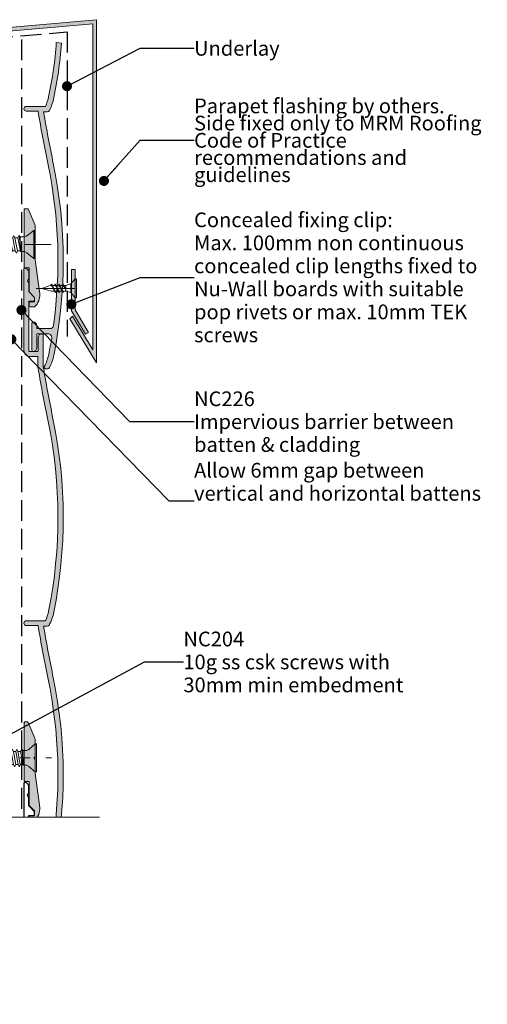
# Model space of a CAD drawing. Units: millimetres. Extents: x -187 to 184, y -138 to 138.
# Drawn here: x 57 to 184, y -138 to 129 of the extents above; entities that cross this region are included whole.
import ezdxf

# ---------------------------------------------------------------- set-up
doc = ezdxf.new("R2010")
doc.units = ezdxf.units.MM
doc.header["$MEASUREMENT"] = 0
for name, pattern in [('Double Dashed', [21.872221, 10.583333, -4.233333, 2.822222, -4.233333]), ('Hidden Line', [7.824444, 5.644444, -2.18]), ('Wipeout_Contour', [1000, 0, -1000])]:
    doc.linetypes.add(name, pattern=pattern)
for name, color, linetype, lineweight in [('0_Pen_No__1', 7, 'Continuous', 18), ('0_Pen_No__181', 7, 'Continuous', 5), ('0_Pen_No__182', 7, 'Continuous', 13), ('0_Pen_No__184', 7, 'Continuous', 25), ('0_Pen_No__201', 1, 'Continuous', 25), ('0_Pen_No__86', 7, 'Continuous', 25), ('New_0_Pen_No__184', 7, 'Continuous', 25)]:
    doc.layers.add(name, color=color, linetype=linetype, lineweight=lineweight)
for name, color, linetype, lineweight, true_color in [('0_Pen_No__193', 7, 'Continuous', 13, 0xb9b9b9), ('0_Pen_No__195', 7, 'Continuous', 13, 0x8b8b8b), ('New_0_Pen_No__195', 7, 'Continuous', 13, 0x8b8b8b)]:
    doc.layers.add(name, color=color, linetype=linetype, lineweight=lineweight, true_color=true_color)
doc.styles.add('GENERATED_STYLE_1', font='txt')
doc.styles.add('GENERATED_STYLE_2', font='txt')
doc.dimstyles.new('GENERATED_STYLE__3', dxfattribs={"dimtxt": 0.18, "dimasz": 5.472, "dimexe": 0.18, "dimexo": 0.0625, "dimgap": 0, "dimtad": 0, "dimtih": 1, "dimtoh": 1, "dimdec": 4, "dimzin": 0, "dimdsep": 46, "dimcen": 0.09, "dimadec": 0, "dimazin": 0, "dimtfac": 1, "dimtdec": 4, "dimtmove": 0, "dimatfit": 3, "dimldrblk": 'ARROWHEAD_11', "dimfxl": 0, "dimtolj": 1, "dimtzin": 0, "dimarcsym": 0})

# ---------------------------------------------------------------- blocks, each defined once
blk = doc.blocks.new('CSK[2]_1', base_point=(-7.01, 64.6))
at = {"layer": '0_Pen_No__181', "color": 7, "linetype": 'Double Dashed', "lineweight": 5}
blk.add_line((-7.01, 68.41), (65.79, 68.41), dxfattribs=at)
at = {"layer": '0_Pen_No__195', "color": 252, "linetype": 'Continuous', "lineweight": 13, "true_color": 0x8b8b8b}
for p, q in [((-0.19, 69.43), (0.06, 70.11)), ((0.06, 70.11), (0.4, 69.77)), ((1.16, 70.02), (0.4, 69.77)), ((0.4, 69.77), (0.99, 66.89)), ((1.08, 70.02), (1.42, 70.78)), ((1.75, 66.64), (1.08, 70.02)), ((1.42, 70.78), (1.67, 70.19)), ((1.67, 70.19), (2.43, 66.64)), ((1.67, 70.19), (2.43, 70.19)), ((2.43, 70.19), (2.77, 70.78)), ((3.11, 66.64), (2.43, 70.19)), ((2.77, 70.78), (3.02, 70.19)), ((3.02, 70.19), (3.79, 66.64)), ((3.87, 70.19), (3.02, 70.19)), ((4.12, 70.78), (3.87, 70.19)), ((4.55, 66.64), (3.87, 70.19)), ((4.12, 70.78), (4.46, 70.19)), ((4.46, 70.19), (5.14, 66.64)), ((4.46, 70.19), (5.23, 70.19)), ((5.23, 70.19), (5.56, 70.78)), ((5.9, 66.64), (5.23, 70.19)), ((5.56, 70.78), (5.82, 70.19)), ((5.82, 70.19), (6.58, 66.64)), ((5.82, 70.19), (6.58, 70.19)), ((6.58, 70.19), (6.92, 70.78)), ((7.34, 66.64), (6.58, 70.19)), ((6.92, 70.78), (7.26, 70.19)), ((7.17, 70.19), (7.93, 66.64)), ((7.17, 70.19), (8.02, 70.19)), ((8.02, 70.19), (8.27, 70.78)), ((8.7, 66.64), (8.02, 70.19)), ((8.27, 70.78), (8.61, 70.19)), ((8.61, 70.19), (9.29, 66.64)), ((9.37, 70.19), (8.61, 70.19)), ((9.71, 70.78), (9.37, 70.19)), ((10.05, 66.64), (9.37, 70.19)), ((9.97, 70.19), (9.71, 70.78)), ((9.97, 70.19), (10.73, 66.64)), ((10.73, 70.19), (9.97, 70.19)), ((10.73, 70.19), (11.07, 70.78)), ((11.49, 66.64), (10.73, 70.19)), ((11.07, 70.78), (11.41, 70.19)), ((11.41, 70.19), (12.08, 66.64)), ((12.17, 70.19), (11.41, 70.19)), ((12.51, 70.78), (12.17, 70.19)), ((12.85, 66.64), (12.17, 70.19)), ((12.76, 70.19), (12.51, 70.78)), ((12.76, 70.19), (13.52, 66.64)), ((13.52, 70.19), (12.76, 70.19)), ((13.52, 70.19), (13.86, 70.78)), ((14.28, 66.64), (13.52, 70.19)), ((13.86, 70.78), (14.2, 70.19)), ((14.2, 70.19), (14.88, 66.64)), ((14.2, 70.19), (14.96, 70.19)), ((14.96, 70.19), (15.22, 70.78)), ((15.64, 66.64), (14.96, 70.19)), ((15.22, 70.78), (15.55, 70.19)), ((15.55, 70.19), (16.23, 66.64)), ((15.55, 70.19), (16.32, 70.19)), ((16.32, 70.19), (16.66, 70.78)), ((16.99, 66.64), (16.32, 70.19)), ((16.99, 70.19), (16.66, 70.78)), ((16.99, 70.19), (17.67, 66.64)), ((17.76, 70.19), (16.99, 70.19)), ((17.76, 70.19), (18.01, 70.78)), ((18.43, 66.64), (17.76, 70.19)), ((18.01, 70.78), (18.35, 70.19)), ((18.35, 70.19), (19.03, 66.64)), ((18.35, 70.19), (19.11, 70.19)), ((19.11, 70.19), (19.45, 70.78)), ((19.79, 66.64), (19.11, 70.19)), ((19.7, 70.19), (19.45, 70.78)), ((19.7, 70.19), (20.47, 66.64)), ((20.55, 70.19), (19.7, 70.19)), ((20.55, 70.19), (20.8, 70.78)), ((21.23, 66.64), (20.55, 70.19)), ((20.8, 70.78), (21.14, 70.19)), ((21.14, 70.19), (21.82, 66.64)), ((21.14, 70.19), (21.9, 70.19)), ((21.9, 70.19), (22.24, 70.78)), ((22.58, 66.64), (21.9, 70.19)), ((22.24, 70.78), (22.5, 70.19)), ((23.26, 70.19), (22.5, 70.19)), ((22.5, 70.19), (23.26, 66.64)), ((23.6, 70.78), (23.26, 70.19)), ((24.02, 66.64), (23.26, 70.19)), ((23.94, 70.19), (23.6, 70.78)), ((23.94, 70.19), (24.61, 66.64)), ((23.94, 70.19), (24.7, 70.19)), ((24.7, 70.19), (25.04, 70.78)), ((25.38, 66.64), (24.7, 70.19)), ((25.04, 70.78), (25.29, 70.19)), ((25.29, 70.19), (25.97, 66.64)), ((25.29, 70.19), (26.05, 70.19)), ((26.39, 70.78), (26.05, 70.19)), ((26.82, 66.64), (26.05, 70.19)), ((26.73, 70.19), (26.39, 70.78)), ((26.73, 70.19), (27.41, 66.64)), ((26.73, 70.19), (27.49, 70.19)), ((27.49, 70.19), (27.75, 70.78)), ((28.17, 66.64), (27.49, 70.19)), ((27.75, 70.78), (28.09, 70.19)), ((28.09, 70.19), (28.76, 66.64)), ((28.09, 70.19), (28.85, 70.19)), ((28.85, 70.19), (29.19, 70.78)), ((29.52, 66.64), (28.85, 70.19)), ((29.19, 70.78), (29.52, 70.19)), ((29.52, 70.19), (30.2, 66.64)), ((29.52, 70.19), (30.29, 70.19)), ((30.29, 70.19), (30.54, 70.78)), ((30.96, 66.64), (30.29, 70.19)), ((30.54, 70.78), (30.88, 70.19)), ((30.88, 70.19), (31.56, 66.64)), ((30.88, 70.19), (31.64, 70.19)), ((31.98, 70.78), (31.64, 70.19)), ((32.32, 66.64), (31.64, 70.19)), ((32.23, 70.19), (31.98, 70.78)), ((32.23, 70.19), (33, 66.64)), ((32.23, 70.19), (33.08, 70.19)), ((33.33, 70.78), (33.08, 70.19)), ((33.76, 66.64), (33.08, 70.19)), ((33.67, 70.19), (33.33, 70.78)), ((33.67, 70.19), (34.35, 66.64)), ((33.67, 70.19), (34.44, 70.19)), ((34.77, 70.78), (34.44, 70.19)), ((35.11, 66.64), (34.44, 70.19)), ((35.03, 70.19), (34.77, 70.78)), ((35.03, 70.19), (35.79, 66.64)), ((35.79, 70.19), (35.03, 70.19)), ((36.13, 70.78), (35.79, 70.19)), ((36.55, 66.64), (35.79, 70.19)), ((36.13, 70.78), (36.47, 70.19)), ((36.47, 70.19), (37.14, 66.64)), ((36.47, 70.19), (37.23, 70.19)), ((37.23, 70.19), (37.57, 70.78)), ((37.91, 66.64), (37.23, 70.19)), ((37.57, 70.78), (37.82, 70.19)), ((37.82, 70.19), (38.5, 66.64)), ((37.82, 70.19), (38.58, 70.19)), ((38.58, 70.19), (38.92, 70.78)), ((39.35, 66.64), (38.58, 70.19)), ((38.92, 70.78), (39.26, 70.19)), ((39.26, 70.19), (39.94, 66.64)), ((39.26, 70.19), (40.02, 70.19)), ((40.02, 70.19), (40.28, 70.78)), ((40.7, 66.64), (40.02, 70.19)), ((40.28, 70.78), (40.62, 70.19)), ((40.62, 70.19), (41.29, 66.64)), ((41.38, 70.19), (40.62, 70.19)), ((41.72, 70.78), (41.38, 70.19)), ((42.06, 66.64), (41.38, 70.19)), ((42.06, 70.19), (41.72, 70.78)), ((42.82, 70.19), (42.06, 70.19)), ((42.06, 70.19), (42.73, 66.64)), ((43.07, 70.78), (42.82, 70.19)), ((43.49, 66.64), (42.82, 70.19)), ((43.41, 70.19), (43.07, 70.78)), ((43.41, 70.19), (44.09, 66.64)), ((43.41, 70.19), (44.17, 70.19)), ((44.17, 70.19), (44.51, 70.78)), ((44.85, 66.64), (44.17, 70.19)), ((44.51, 70.78), (44.76, 70.19)), ((44.76, 70.19), (45.53, 66.64)), ((44.76, 70.19), (45.61, 70.19)), ((45.87, 70.78), (45.61, 70.19)), ((46.29, 66.64), (45.61, 70.19)), ((46.2, 70.19), (45.87, 70.78)), ((46.2, 70.19), (46.88, 66.64)), ((46.2, 70.19), (46.97, 70.19)), ((46.97, 70.19), (47.31, 70.78)), ((47.64, 66.64), (46.97, 70.19)), ((47.31, 70.78), (47.56, 70.19)), ((47.56, 70.19), (48.32, 66.64)), ((47.56, 70.19), (48.32, 70.19)), ((48.32, 70.19), (48.66, 70.78)), ((49.08, 66.64), (48.32, 70.19)), ((48.66, 70.78), (49, 70.19)), ((49, 70.19), (49.68, 66.64)), ((49, 70.19), (49.76, 70.19)), ((50.1, 70.78), (49.76, 70.19)), ((50.44, 66.64), (49.76, 70.19)), ((50.35, 70.19), (50.1, 70.78)), ((50.35, 70.19), (51.03, 66.64)), ((51.12, 70.19), (50.35, 70.19)), ((51.45, 70.78), (51.12, 70.19)), ((51.88, 66.64), (51.12, 70.19)), ((51.45, 70.78), (51.79, 70.19)), ((51.79, 70.19), (52.47, 66.64)), ((51.79, 70.19), (52.55, 70.19)), ((52.81, 70.78), (52.55, 70.19)), ((53.23, 66.64), (52.55, 70.19)), ((53.15, 70.19), (52.81, 70.78)), ((53.15, 70.19), (53.82, 66.64)), ((53.15, 70.19), (53.91, 70.19)), ((53.91, 70.19), (54.25, 70.78)), ((54.59, 66.64), (53.91, 70.19)), ((54.25, 70.78), (54.59, 70.19)), ((54.59, 70.19), (55.26, 66.64)), ((55.35, 70.19), (54.59, 70.19)), ((55.6, 70.78), (55.35, 70.19)), ((56.03, 66.64), (55.35, 70.19)), ((55.94, 70.19), (55.6, 70.78)), ((55.94, 70.19), (56.62, 66.64)), ((56.7, 70.19), (55.94, 70.19)), ((57.04, 70.78), (56.7, 70.19)), ((57.47, 66.47), (56.7, 70.19)), ((57.04, 70.78), (57.38, 68.24)), ((57.38, 70.45), (57.04, 70.78)), ((57.38, 70.45), (57.47, 66.47)), ((58.48, 70.45), (57.38, 70.45)), ((58.48, 70.45), (59.16, 70.7)), ((61.02, 72.22), (59.16, 70.7)), ((61.36, 72.22), (61.02, 72.22)), ((61.02, 72.22), (61.02, 64.69)), ((61.36, 64.6), (61.36, 72.22)), ((-0.11, 69.26), (-1.03, 68.42)), ((-1.03, 68.42), (0.23, 67.4)), ((0.31, 67.14), (-0.19, 69.43)), ((0.65, 66.47), (0.31, 67.14)), ((0.99, 66.89), (0.65, 66.47)), ((0.99, 66.89), (1.84, 66.64)), ((1.75, 66.64), (2.09, 66.04)), ((2.09, 66.04), (2.43, 66.64)), ((2.43, 66.64), (3.11, 66.64)), ((3.45, 66.04), (3.11, 66.64)), ((3.79, 66.64), (3.45, 66.04)), ((3.79, 66.64), (4.55, 66.64)), ((4.8, 66.04), (4.55, 66.64)), ((5.14, 66.64), (4.8, 66.04)), ((5.14, 66.64), (5.9, 66.64)), ((5.9, 66.64), (6.24, 66.04)), ((6.24, 66.04), (6.58, 66.64)), ((6.58, 66.64), (7.34, 66.64)), ((7.6, 66.04), (7.34, 66.64)), ((7.93, 66.64), (7.6, 66.04)), ((7.93, 66.64), (8.7, 66.64)), ((8.95, 66.04), (8.7, 66.64)), ((9.29, 66.64), (8.95, 66.04)), ((9.29, 66.64), (10.05, 66.64)), ((10.05, 66.64), (10.39, 66.04)), ((10.39, 66.04), (10.73, 66.64)), ((10.73, 66.64), (11.49, 66.64)), ((11.49, 66.64), (11.74, 66.04)), ((11.74, 66.04), (12.08, 66.64)), ((12.08, 66.64), (12.85, 66.64)), ((13.18, 66.04), (12.85, 66.64)), ((13.52, 66.64), (13.18, 66.04)), ((13.52, 66.64), (14.28, 66.64)), ((14.54, 66.04), (14.28, 66.64)), ((14.88, 66.64), (14.54, 66.04)), ((14.88, 66.64), (15.64, 66.64)), ((15.64, 66.64), (15.98, 66.04)), ((15.98, 66.04), (16.23, 66.64)), ((16.99, 66.64), (16.23, 66.64)), ((17.33, 66.04), (16.99, 66.64)), ((17.67, 66.64), (17.33, 66.04)), ((17.67, 66.64), (18.43, 66.64)), ((18.77, 66.04), (18.43, 66.64)), ((19.03, 66.64), (18.77, 66.04)), ((19.03, 66.64), (19.79, 66.64)), ((20.13, 66.04), (19.79, 66.64)), ((20.47, 66.64), (20.13, 66.04)), ((20.47, 66.64), (21.23, 66.64)), ((21.23, 66.64), (21.48, 66.04)), ((21.48, 66.04), (21.82, 66.64)), ((22.58, 66.64), (21.82, 66.64)), ((22.92, 66.04), (22.58, 66.64)), ((23.26, 66.64), (22.92, 66.04)), ((23.26, 66.64), (24.02, 66.64)), ((24.02, 66.64), (24.28, 66.04)), ((24.28, 66.04), (24.61, 66.64)), ((24.61, 66.64), (25.38, 66.64)), ((25.38, 66.64), (25.71, 66.04)), ((25.71, 66.04), (25.97, 66.64)), ((25.97, 66.64), (26.82, 66.64)), ((27.07, 66.04), (26.82, 66.64)), ((27.41, 66.64), (27.07, 66.04)), ((28.17, 66.64), (27.41, 66.64)), ((28.51, 66.04), (28.17, 66.64)), ((28.76, 66.64), (28.51, 66.04)), ((28.76, 66.64), (29.52, 66.64)), ((29.52, 66.64), (29.86, 66.04)), ((30.2, 66.64), (29.86, 66.04)), ((30.96, 66.64), (30.2, 66.64)), ((31.3, 66.04), (30.96, 66.64)), ((31.56, 66.64), (31.3, 66.04)), ((32.32, 66.64), (31.56, 66.64)), ((32.32, 66.64), (32.66, 66.04)), ((32.66, 66.04), (33, 66.64)), ((33, 66.64), (33.76, 66.64)), ((34.01, 66.04), (33.76, 66.64)), ((34.35, 66.64), (34.01, 66.04)), ((35.11, 66.64), (34.35, 66.64)), ((35.45, 66.04), (35.11, 66.64)), ((35.79, 66.64), (35.45, 66.04)), ((35.79, 66.64), (36.55, 66.64)), ((36.81, 66.04), (36.55, 66.64)), ((37.14, 66.64), (36.81, 66.04)), ((37.91, 66.64), (37.14, 66.64)), ((38.25, 66.04), (37.91, 66.64)), ((38.25, 66.04), (38.5, 66.64)), ((38.5, 66.64), (39.35, 66.64)), ((39.6, 66.04), (39.35, 66.64)), ((39.94, 66.64), (39.6, 66.04)), ((39.94, 66.64), (40.7, 66.64)), ((40.7, 66.64), (41.04, 66.04)), ((41.29, 66.64), (41.04, 66.04)), ((42.06, 66.64), (41.29, 66.64)), ((42.39, 66.04), (42.06, 66.64)), ((42.39, 66.04), (42.73, 66.64)), ((42.73, 66.64), (43.49, 66.64)), ((43.83, 66.04), (43.49, 66.64)), ((43.83, 66.04), (44.09, 66.64)), ((44.09, 66.64), (44.85, 66.64)), ((45.19, 66.04), (44.85, 66.64)), ((45.53, 66.64), (45.19, 66.04)), ((46.29, 66.64), (45.53, 66.64)), ((46.54, 66.04), (46.29, 66.64)), ((46.88, 66.64), (46.54, 66.04)), ((46.88, 66.64), (47.64, 66.64)), ((47.64, 66.64), (47.98, 66.04)), ((47.98, 66.04), (48.32, 66.64)), ((48.32, 66.64), (49.08, 66.64)), ((49.08, 66.64), (49.34, 66.04)), ((49.34, 66.04), (49.68, 66.64)), ((49.68, 66.64), (50.44, 66.64)), ((50.78, 66.04), (50.44, 66.64)), ((51.03, 66.64), (50.78, 66.04)), ((51.03, 66.64), (51.88, 66.64)), ((52.13, 66.04), (51.88, 66.64)), ((52.47, 66.64), (52.13, 66.04)), ((52.47, 66.64), (53.23, 66.64)), ((53.57, 66.04), (53.23, 66.64)), ((53.82, 66.64), (53.57, 66.04)), ((53.82, 66.64), (54.59, 66.64)), ((54.59, 66.64), (54.93, 66.04)), ((54.93, 66.04), (55.26, 66.64)), ((55.26, 66.64), (56.03, 66.64)), ((56.36, 66.04), (56.03, 66.64)), ((56.62, 66.64), (56.36, 66.04)), ((56.62, 66.64), (57.38, 66.64)), ((57.47, 66.47), (58.48, 66.47)), ((58.48, 66.47), (59.16, 66.13)), ((59.16, 66.13), (61.02, 64.6)), ((61.02, 64.6), (61.36, 64.6))]:
    blk.add_line(p, q, dxfattribs=at)
blk = doc.blocks.new('CSK[3]_1', base_point=(-1.29, -75))
at = {"layer": '0_Pen_No__181', "color": 7, "linetype": 'Double Dashed', "lineweight": 5}
blk.add_line((-1.29, -71.19), (65.83, -71.19), dxfattribs=at)
at = {"layer": '0_Pen_No__195', "color": 252, "linetype": 'Continuous', "lineweight": 13, "true_color": 0x8b8b8b}
for p, q in [((5, -70.17), (5.23, -69.49)), ((5.23, -69.49), (5.54, -69.83)), ((6.24, -69.58), (5.54, -69.83)), ((6.17, -69.58), (6.48, -68.82)), ((6.79, -72.96), (6.17, -69.58)), ((6.48, -68.82), (6.71, -69.41)), ((6.71, -69.41), (7.42, -72.96)), ((6.71, -69.41), (7.42, -69.41)), ((7.42, -69.41), (7.73, -68.82)), ((8.04, -72.96), (7.42, -69.41)), ((7.73, -68.82), (7.96, -69.41)), ((7.96, -69.41), (8.66, -72.96)), ((8.74, -69.41), (7.96, -69.41)), ((8.98, -68.82), (8.74, -69.41)), ((9.37, -72.96), (8.74, -69.41)), ((8.98, -68.82), (9.29, -69.41)), ((9.29, -69.41), (9.91, -72.96)), ((9.29, -69.41), (9.99, -69.41)), ((9.99, -69.41), (10.3, -68.82)), ((10.62, -72.96), (9.99, -69.41)), ((10.3, -68.82), (10.54, -69.41)), ((10.54, -69.41), (11.24, -72.96)), ((10.54, -69.41), (11.24, -69.41)), ((11.24, -69.41), (11.55, -68.82)), ((11.94, -72.96), (11.24, -69.41)), ((11.55, -68.82), (11.87, -69.41)), ((11.79, -69.41), (12.49, -72.96)), ((11.79, -69.41), (12.57, -69.41)), ((12.57, -69.41), (12.8, -68.82)), ((13.19, -72.96), (12.57, -69.41)), ((12.8, -68.82), (13.11, -69.41)), ((13.11, -69.41), (13.74, -72.96)), ((13.82, -69.41), (13.11, -69.41)), ((14.13, -68.82), (13.82, -69.41)), ((14.44, -72.96), (13.82, -69.41)), ((14.36, -69.41), (14.13, -68.82)), ((14.36, -69.41), (15.07, -72.96)), ((15.07, -69.41), (14.36, -69.41)), ((15.07, -69.41), (15.38, -68.82)), ((15.77, -72.96), (15.07, -69.41)), ((15.38, -68.82), (15.69, -69.41)), ((15.69, -69.41), (16.31, -72.96)), ((16.39, -69.41), (15.69, -69.41)), ((16.71, -68.82), (16.39, -69.41)), ((17.02, -72.96), (16.39, -69.41)), ((16.94, -69.41), (16.71, -68.82)), ((16.94, -69.41), (17.64, -72.96)), ((17.64, -69.41), (16.94, -69.41)), ((17.64, -69.41), (17.95, -68.82)), ((18.34, -72.96), (17.64, -69.41)), ((17.95, -68.82), (18.27, -69.41)), ((18.27, -69.41), (18.89, -72.96)), ((18.27, -69.41), (18.97, -69.41)), ((18.97, -69.41), (19.2, -68.82)), ((19.59, -72.96), (18.97, -69.41)), ((19.2, -68.82), (19.52, -69.41)), ((19.52, -69.41), (20.14, -72.96)), ((19.52, -69.41), (20.22, -69.41)), ((20.22, -69.41), (20.53, -68.82)), ((20.84, -72.96), (20.22, -69.41)), ((20.84, -69.41), (20.53, -68.82)), ((20.84, -69.41), (21.47, -72.96)), ((21.55, -69.41), (20.84, -69.41)), ((21.55, -69.41), (21.78, -68.82)), ((22.17, -72.96), (21.55, -69.41)), ((21.78, -68.82), (22.09, -69.41)), ((22.09, -69.41), (22.72, -72.96)), ((22.09, -69.41), (22.79, -69.41)), ((22.79, -69.41), (23.11, -68.82)), ((23.42, -72.96), (22.79, -69.41)), ((23.34, -69.41), (23.11, -68.82)), ((23.34, -69.41), (24.04, -72.96)), ((24.12, -69.41), (23.34, -69.41)), ((24.12, -69.41), (24.36, -68.82)), ((24.75, -72.96), (24.12, -69.41)), ((24.36, -68.82), (24.67, -69.41)), ((24.67, -69.41), (25.29, -72.96)), ((24.67, -69.41), (25.37, -69.41)), ((25.37, -69.41), (25.68, -68.82)), ((25.99, -72.96), (25.37, -69.41)), ((25.68, -68.82), (25.92, -69.41)), ((26.62, -69.41), (25.92, -69.41)), ((25.92, -69.41), (26.62, -72.96)), ((26.93, -68.82), (26.62, -69.41)), ((27.32, -72.96), (26.62, -69.41)), ((27.24, -69.41), (26.93, -68.82)), ((27.24, -69.41), (27.87, -72.96)), ((27.24, -69.41), (27.95, -69.41)), ((27.95, -69.41), (28.26, -68.82)), ((28.57, -72.96), (27.95, -69.41)), ((28.26, -68.82), (28.49, -69.41)), ((28.49, -69.41), (29.12, -72.96)), ((28.49, -69.41), (29.2, -69.41)), ((29.51, -68.82), (29.2, -69.41)), ((29.9, -72.96), (29.2, -69.41)), ((29.82, -69.41), (29.51, -68.82)), ((29.82, -69.41), (30.44, -72.96)), ((29.82, -69.41), (30.52, -69.41)), ((30.52, -69.41), (30.76, -68.82)), ((31.15, -72.96), (30.52, -69.41)), ((30.76, -68.82), (31.07, -69.41)), ((31.07, -69.41), (31.69, -72.96)), ((31.07, -69.41), (31.77, -69.41)), ((31.77, -69.41), (32.08, -68.82)), ((32.4, -72.96), (31.77, -69.41)), ((32.08, -68.82), (32.4, -69.41)), ((32.4, -69.41), (33.02, -72.96)), ((32.4, -69.41), (33.1, -69.41)), ((33.1, -69.41), (33.33, -68.82)), ((33.72, -72.96), (33.1, -69.41)), ((33.33, -68.82), (33.64, -69.41)), ((33.64, -69.41), (34.27, -72.96)), ((33.64, -69.41), (34.35, -69.41)), ((34.66, -68.82), (34.35, -69.41)), ((34.97, -72.96), (34.35, -69.41)), ((34.89, -69.41), (34.66, -68.82)), ((34.89, -69.41), (35.6, -72.96)), ((34.89, -69.41), (35.67, -69.41)), ((35.91, -68.82), (35.67, -69.41)), ((36.3, -72.96), (35.67, -69.41)), ((36.22, -69.41), (35.91, -68.82)), ((36.22, -69.41), (36.85, -72.96)), ((36.22, -69.41), (36.92, -69.41)), ((37.24, -68.82), (36.92, -69.41)), ((37.55, -72.96), (36.92, -69.41)), ((37.47, -69.41), (37.24, -68.82)), ((37.47, -69.41), (38.17, -72.96)), ((38.17, -69.41), (37.47, -69.41)), ((38.48, -68.82), (38.17, -69.41)), ((38.88, -72.96), (38.17, -69.41)), ((38.48, -68.82), (38.8, -69.41)), ((38.8, -69.41), (39.42, -72.96)), ((38.8, -69.41), (39.5, -69.41)), ((39.5, -69.41), (39.81, -68.82)), ((40.12, -72.96), (39.5, -69.41)), ((39.81, -68.82), (40.05, -69.41)), ((40.05, -69.41), (40.67, -72.96)), ((40.05, -69.41), (40.75, -69.41)), ((40.75, -69.41), (41.06, -68.82)), ((41.45, -72.96), (40.75, -69.41)), ((41.06, -68.82), (41.37, -69.41)), ((41.37, -69.41), (42, -72.96)), ((41.37, -69.41), (42.08, -69.41)), ((42.08, -69.41), (42.31, -68.82)), ((42.7, -72.96), (42.08, -69.41)), ((42.31, -68.82), (42.62, -69.41)), ((42.62, -69.41), (43.25, -72.96)), ((43.32, -69.41), (42.62, -69.41)), ((43.64, -68.82), (43.32, -69.41)), ((43.95, -72.96), (43.32, -69.41)), ((43.95, -69.41), (43.64, -68.82)), ((44.65, -69.41), (43.95, -69.41)), ((43.95, -69.41), (44.57, -72.96)), ((44.89, -68.82), (44.65, -69.41)), ((45.28, -72.96), (44.65, -69.41)), ((45.2, -69.41), (44.89, -68.82)), ((45.2, -69.41), (45.82, -72.96)), ((45.2, -69.41), (45.9, -69.41)), ((45.9, -69.41), (46.21, -68.82)), ((46.53, -72.96), (45.9, -69.41)), ((46.21, -68.82), (46.45, -69.41)), ((46.45, -69.41), (47.15, -72.96)), ((46.45, -69.41), (47.23, -69.41)), ((47.46, -68.82), (47.23, -69.41)), ((47.85, -72.96), (47.23, -69.41)), ((47.77, -69.41), (47.46, -68.82)), ((47.77, -69.41), (48.4, -72.96)), ((47.77, -69.41), (48.48, -69.41)), ((48.48, -69.41), (48.79, -68.82)), ((49.1, -72.96), (48.48, -69.41)), ((48.79, -68.82), (49.02, -69.41)), ((49.02, -69.41), (49.73, -72.96)), ((49.02, -69.41), (49.73, -69.41)), ((49.73, -69.41), (50.04, -68.82)), ((50.43, -72.96), (49.73, -69.41)), ((50.04, -68.82), (50.35, -69.41)), ((50.35, -69.41), (50.97, -72.96)), ((50.35, -69.41), (51.05, -69.41)), ((51.37, -68.82), (51.05, -69.41)), ((51.68, -72.96), (51.05, -69.41)), ((51.6, -69.41), (51.37, -68.82)), ((51.6, -69.41), (52.22, -72.96)), ((52.3, -69.41), (51.6, -69.41)), ((52.61, -68.82), (52.3, -69.41)), ((53, -72.96), (52.3, -69.41)), ((52.61, -68.82), (52.93, -69.41)), ((52.93, -69.41), (53.55, -72.96)), ((52.93, -69.41), (53.63, -69.41)), ((53.86, -68.82), (53.63, -69.41)), ((54.25, -72.96), (53.63, -69.41)), ((54.18, -69.41), (53.86, -68.82)), ((54.18, -69.41), (54.8, -72.96)), ((54.18, -69.41), (54.88, -69.41)), ((54.88, -69.41), (55.19, -68.82)), ((55.5, -72.96), (54.88, -69.41)), ((55.19, -68.82), (55.5, -69.41)), ((55.5, -69.41), (56.13, -72.96)), ((56.21, -69.41), (55.5, -69.41)), ((56.44, -68.82), (56.21, -69.41)), ((56.83, -72.96), (56.21, -69.41)), ((56.75, -69.41), (56.44, -68.82)), ((56.75, -69.41), (57.38, -72.96)), ((57.45, -69.41), (56.75, -69.41)), ((57.77, -68.82), (57.45, -69.41)), ((58.16, -73.13), (57.45, -69.41)), ((57.77, -68.82), (58.08, -71.36)), ((58.08, -69.15), (57.77, -68.82)), ((58.08, -69.15), (58.16, -73.13)), ((59.09, -69.15), (58.08, -69.15)), ((59.09, -69.15), (59.72, -68.9)), ((61.44, -67.38), (59.72, -68.9)), ((61.75, -67.38), (61.44, -67.38)), ((61.44, -67.38), (61.44, -74.91)), ((61.75, -75), (61.75, -67.38)), ((5.07, -70.34), (4.23, -71.18)), ((4.23, -71.18), (5.39, -72.2)), ((5.46, -72.46), (5, -70.17)), ((5.54, -69.83), (6.09, -72.71)), ((5.78, -73.13), (5.46, -72.46)), ((6.09, -72.71), (5.78, -73.13)), ((6.09, -72.71), (6.87, -72.96)), ((6.79, -72.96), (7.1, -73.56)), ((7.1, -73.56), (7.42, -72.96)), ((7.42, -72.96), (8.04, -72.96)), ((8.35, -73.56), (8.04, -72.96)), ((8.66, -72.96), (8.35, -73.56)), ((8.66, -72.96), (9.37, -72.96)), ((9.6, -73.56), (9.37, -72.96)), ((9.91, -72.96), (9.6, -73.56)), ((9.91, -72.96), (10.62, -72.96)), ((10.62, -72.96), (10.93, -73.56)), ((10.93, -73.56), (11.24, -72.96)), ((11.24, -72.96), (11.94, -72.96)), ((12.18, -73.56), (11.94, -72.96)), ((12.49, -72.96), (12.18, -73.56)), ((12.49, -72.96), (13.19, -72.96)), ((13.43, -73.56), (13.19, -72.96)), ((13.74, -72.96), (13.43, -73.56)), ((13.74, -72.96), (14.44, -72.96)), ((14.44, -72.96), (14.75, -73.56)), ((14.75, -73.56), (15.07, -72.96)), ((15.07, -72.96), (15.77, -72.96)), ((15.77, -72.96), (16, -73.56)), ((16, -73.56), (16.31, -72.96)), ((16.31, -72.96), (17.02, -72.96)), ((17.33, -73.56), (17.02, -72.96)), ((17.64, -72.96), (17.33, -73.56)), ((17.64, -72.96), (18.34, -72.96)), ((18.58, -73.56), (18.34, -72.96)), ((18.89, -72.96), (18.58, -73.56)), ((18.89, -72.96), (19.59, -72.96)), ((19.59, -72.96), (19.91, -73.56)), ((19.91, -73.56), (20.14, -72.96)), ((20.84, -72.96), (20.14, -72.96)), ((21.15, -73.56), (20.84, -72.96)), ((21.47, -72.96), (21.15, -73.56)), ((21.47, -72.96), (22.17, -72.96)), ((22.48, -73.56), (22.17, -72.96)), ((22.72, -72.96), (22.48, -73.56)), ((22.72, -72.96), (23.42, -72.96)), ((23.73, -73.56), (23.42, -72.96)), ((24.04, -72.96), (23.73, -73.56)), ((24.04, -72.96), (24.75, -72.96)), ((24.75, -72.96), (24.98, -73.56)), ((24.98, -73.56), (25.29, -72.96)), ((25.99, -72.96), (25.29, -72.96)), ((26.31, -73.56), (25.99, -72.96)), ((26.62, -72.96), (26.31, -73.56)), ((26.62, -72.96), (27.32, -72.96)), ((27.32, -72.96), (27.56, -73.56)), ((27.56, -73.56), (27.87, -72.96)), ((27.87, -72.96), (28.57, -72.96)), ((28.57, -72.96), (28.88, -73.56)), ((28.88, -73.56), (29.12, -72.96)), ((29.12, -72.96), (29.9, -72.96)), ((30.13, -73.56), (29.9, -72.96)), ((30.44, -72.96), (30.13, -73.56)), ((31.15, -72.96), (30.44, -72.96)), ((31.46, -73.56), (31.15, -72.96)), ((31.69, -72.96), (31.46, -73.56)), ((31.69, -72.96), (32.4, -72.96)), ((32.4, -72.96), (32.71, -73.56)), ((33.02, -72.96), (32.71, -73.56)), ((33.72, -72.96), (33.02, -72.96)), ((34.04, -73.56), (33.72, -72.96)), ((34.27, -72.96), (34.04, -73.56)), ((34.97, -72.96), (34.27, -72.96)), ((34.97, -72.96), (35.28, -73.56)), ((35.28, -73.56), (35.6, -72.96)), ((35.6, -72.96), (36.3, -72.96)), ((36.53, -73.56), (36.3, -72.96)), ((36.85, -72.96), (36.53, -73.56)), ((37.55, -72.96), (36.85, -72.96)), ((37.86, -73.56), (37.55, -72.96)), ((38.17, -72.96), (37.86, -73.56)), ((38.17, -72.96), (38.88, -72.96)), ((39.11, -73.56), (38.88, -72.96)), ((39.42, -72.96), (39.11, -73.56)), ((40.12, -72.96), (39.42, -72.96)), ((40.44, -73.56), (40.12, -72.96)), ((40.44, -73.56), (40.67, -72.96)), ((40.67, -72.96), (41.45, -72.96)), ((41.69, -73.56), (41.45, -72.96)), ((42, -72.96), (41.69, -73.56)), ((42, -72.96), (42.7, -72.96)), ((42.7, -72.96), (43.01, -73.56)), ((43.25, -72.96), (43.01, -73.56)), ((43.95, -72.96), (43.25, -72.96)), ((44.26, -73.56), (43.95, -72.96)), ((44.26, -73.56), (44.57, -72.96)), ((44.57, -72.96), (45.28, -72.96)), ((45.59, -73.56), (45.28, -72.96)), ((45.59, -73.56), (45.82, -72.96)), ((45.82, -72.96), (46.53, -72.96)), ((46.84, -73.56), (46.53, -72.96)), ((47.15, -72.96), (46.84, -73.56)), ((47.85, -72.96), (47.15, -72.96)), ((48.09, -73.56), (47.85, -72.96)), ((48.4, -72.96), (48.09, -73.56)), ((48.4, -72.96), (49.1, -72.96)), ((49.1, -72.96), (49.41, -73.56)), ((49.41, -73.56), (49.73, -72.96)), ((49.73, -72.96), (50.43, -72.96)), ((50.43, -72.96), (50.66, -73.56)), ((50.66, -73.56), (50.97, -72.96)), ((50.97, -72.96), (51.68, -72.96)), ((51.99, -73.56), (51.68, -72.96)), ((52.22, -72.96), (51.99, -73.56)), ((52.22, -72.96), (53, -72.96)), ((53.24, -73.56), (53, -72.96)), ((53.55, -72.96), (53.24, -73.56)), ((53.55, -72.96), (54.25, -72.96)), ((54.57, -73.56), (54.25, -72.96)), ((54.8, -72.96), (54.57, -73.56)), ((54.8, -72.96), (55.5, -72.96)), ((55.5, -72.96), (55.81, -73.56)), ((55.81, -73.56), (56.13, -72.96)), ((56.13, -72.96), (56.83, -72.96)), ((57.14, -73.56), (56.83, -72.96)), ((57.38, -72.96), (57.14, -73.56)), ((57.38, -72.96), (58.08, -72.96)), ((58.16, -73.13), (59.09, -73.13)), ((59.09, -73.13), (59.72, -73.47)), ((59.72, -73.47), (61.44, -75)), ((61.44, -75), (61.75, -75))]:
    blk.add_line(p, q, dxfattribs=at)
blk = doc.blocks.new('ARROWHEAD_11')
at = {"color": 0, "linetype": 'Continuous', "lineweight": 0}
blk.add_line((0, 0), (-1, 0), dxfattribs=at)
at = {"color": 0, "linetype": 'Continuous', "lineweight": 0, "const_width": 0.25, "flags": 128}
blk.add_lwpolyline([(-0.125, 0, 1), (0.125, 0, 1)], format="xyb", close=True, dxfattribs=at)

msp = doc.modelspace()

# ---------------------------------------------------------------- hatches: boundary and pattern name
at = {"layer": '0_Pen_No__193', "linetype": 'Continuous', "lineweight": 13, "true_color": 0xb9b9b9}
for points in [[(-92.89, 56.51), (-99.84, 49.56), (-92.91, 42.63), (-92.2, 43.34), (-98.43, 49.56), (-91.89, 56.09), (-91.89, 113.6), (77.06, 128.38), (77.06, 39.78), (71.61, 48.86), (70.86, 48.17), (78.06, 36.22), (78.06, 129.47), (-92.89, 114.52)], [(67.17, 123.29, -0.037318), (65.07, 108.53, -0.059759), (64.2, 105.91), (59.01, 105.91, 1), (59.01, 104.61), (62.21, 104.61, 0.009222), (64.94, 90.06, -0.085627), (66.4, 46.38, -0.374515), (65.41, 45.51), (61.86, 45.51), (61.86, 46.31, 0.414214), (60.86, 47.31, 0.414214), (60.56, 47.01), (60.56, 39.61, 0.414214), (60.86, 39.31, 0.414214), (61.86, 40.31), (61.86, 44.11), (64.94, 44.11, -0.463201), (65.93, 42.95, -0.008765), (65.12, 38.52, -0.07642), (63.9, 35.21, 0.570988), (64.25, 34.61), (64.81, 34.61, 0.282749), (65.34, 34.94, 0.067402), (66.49, 38.24, 0.101251), (66.36, 90.36, -0.008942), (63.71, 104.41), (64.71, 104.41, 0.277852), (65.24, 104.73, 0.054624), (66.28, 107.37, 0.037705), (68.57, 123.09)], [(59.51, 78.09), (58.46, 78.09), (58.46, 62.21, 0.414214), (58.66, 62.01), (59.76, 62.01), (59.76, 55.51), (61.26, 54.01), (61.26, 52.81), (59.96, 52.81, 0.414214), (59.76, 52.61), (59.76, 51.91, 0.414214), (60.26, 51.41), (61.26, 51.41, 0.243329), (62.66, 54.96), (61.46, 64.21), (61.46, 68.01), (61.06, 68.41), (61.46, 68.81), (61.46, 73.01, 0.09902), (61.31, 73.78)], [(59.01, -35.19), (62.21, -35.19, 0.009222), (64.94, -49.74, -0.085627), (66.4, -93.42, -0.374515), (65.41, -94.29), (61.86, -94.29), (61.86, -93.49, 0.414214), (60.86, -92.49, 0.414214), (60.56, -92.79), (60.56, -100.19, 0.414214), (60.86, -100.49, 0.414214), (61.86, -99.49), (61.86, -95.69), (64.94, -95.69, -0.463201), (65.93, -96.85, -0.008765), (65.12, -101.28, -0.07642), (63.9, -104.59, 0.570988), (64.25, -105.19), (64.81, -105.19, 0.282749), (65.34, -104.86, 0.067402), (66.49, -101.56, 0.101251), (66.36, -49.44, -0.008942), (63.71, -35.39), (64.71, -35.39, 0.277852), (65.24, -35.07, 0.071964), (66.49, -31.56, 0.101251), (66.36, 20.56, -0.009069), (63.68, 34.81, -0.04202), (63.56, 36.15), (63.56, 43.81, 0.414214), (63.26, 44.11, 0.414214), (62.26, 43.11), (62.26, 39.61, -0.414214), (61.96, 39.31), (59.96, 39.31, -0.414214), (59.66, 39.61), (59.66, 53.01), (61.06, 53.01, 0.414214), (61.26, 53.21), (61.26, 54.01), (59.66, 55.61), (59.66, 57.99), (59.36, 58.51), (59.66, 59.03), (59.66, 60.91, 0.414214), (58.66, 61.91, 0.414214), (58.36, 61.61), (58.36, 39.61, 0.414214), (60.06, 37.91), (62.11, 37.91), (62.11, 36.16, 0.042023), (62.25, 34.57, 0.009066), (64.94, 20.26, -0.101251), (65.07, -31.27, -0.059759), (64.2, -33.89), (59.01, -33.89, 1)], [(71.26, 61.6), (71.26, 50.33), (75.08, 43.96), (75.94, 44.47), (72.26, 50.61), (72.26, 61.6)], [(61.46, -66.59, 0.09902), (61.31, -65.82), (59.51, -61.51, 0.302776), (59.33, -61.39), (58.66, -61.39, 0.414214), (58.46, -61.59), (58.46, -77.39, 0.414214), (58.66, -77.59), (59.76, -77.59), (59.76, -84.09), (61.26, -85.59), (61.26, -86.79), (59.96, -86.79, 0.414214), (59.76, -86.99), (59.76, -87.69, 0.414214), (60.26, -88.19), (61.26, -88.19, 0.243329), (62.66, -84.64), (61.46, -75.39), (61.46, -71.59), (61.06, -71.19), (61.46, -70.79)]]:
    msp.add_hatch(color=9, dxfattribs=at).paths.add_polyline_path(points)

# ---------------------------------------------------------------- linework, layer by layer
at = {"layer": '0_Pen_No__1', "color": 7, "linetype": 'Continuous', "lineweight": 18, "flags": 128}
for points in [[(-92.89, 56.51), (-99.84, 49.56), (-92.91, 42.63), (-92.2, 43.34), (-98.43, 49.56), (-91.89, 56.09), (-91.89, 113.6), (77.06, 128.38), (77.06, 39.78), (71.61, 48.86), (70.86, 48.17), (78.06, 36.22), (78.06, 129.47), (-92.89, 114.52)], [(71.26, 61.6), (71.26, 50.33), (75.08, 43.96), (75.94, 44.47), (72.26, 50.61), (72.26, 61.6)]]:
    msp.add_lwpolyline(points, close=True, dxfattribs=at)
for points in [[(67.17, 123.29, -0.037318), (65.07, 108.53, -0.059759), (64.2, 105.91), (59.01, 105.91, 1), (59.01, 104.61), (62.21, 104.61, 0.009222), (64.94, 90.06, -0.085627), (66.4, 46.38, -0.374515), (65.41, 45.51), (61.86, 45.51), (61.86, 46.31, 0.414214), (60.86, 47.31, 0.414214), (60.56, 47.01), (60.56, 39.61, 0.414214), (60.86, 39.31, 0.414214), (61.86, 40.31), (61.86, 44.11), (64.94, 44.11, -0.463201), (65.93, 42.95, -0.008765), (65.12, 38.52, -0.07642), (63.9, 35.21, 0.570988), (64.25, 34.61), (64.81, 34.61, 0.282749), (65.34, 34.94, 0.067402), (66.49, 38.24, 0.101251), (66.36, 90.36, -0.008942), (63.71, 104.41), (64.71, 104.41, 0.277852), (65.24, 104.73, 0.054624), (66.28, 107.37, 0.037705), (68.57, 123.09)], [(59.51, 78.09), (58.46, 78.09), (58.46, 62.21, 0.414214), (58.66, 62.01), (59.76, 62.01), (59.76, 55.51), (61.26, 54.01), (61.26, 52.81), (59.96, 52.81, 0.414214), (59.76, 52.61), (59.76, 51.91, 0.414214), (60.26, 51.41), (61.26, 51.41, 0.243329), (62.66, 54.96), (61.46, 64.21), (61.46, 68.01), (61.06, 68.41), (61.46, 68.81), (61.46, 73.01, 0.09902), (61.31, 73.78)], [(59.01, -35.19), (62.21, -35.19, 0.009222), (64.94, -49.74, -0.085627), (66.4, -93.42, -0.374515), (65.41, -94.29), (61.86, -94.29), (61.86, -93.49, 0.414214), (60.86, -92.49, 0.414214), (60.56, -92.79), (60.56, -100.19, 0.414214), (60.86, -100.49, 0.414214), (61.86, -99.49), (61.86, -95.69), (64.94, -95.69, -0.463201), (65.93, -96.85, -0.008765), (65.12, -101.28, -0.07642), (63.9, -104.59, 0.570988), (64.25, -105.19), (64.81, -105.19, 0.282749), (65.34, -104.86, 0.067402), (66.49, -101.56, 0.101251), (66.36, -49.44, -0.008942), (63.71, -35.39), (64.71, -35.39, 0.277852), (65.24, -35.07, 0.071964), (66.49, -31.56, 0.101251), (66.36, 20.56, -0.009069), (63.68, 34.81, -0.04202), (63.56, 36.15), (63.56, 43.81, 0.414214), (63.26, 44.11, 0.414214), (62.26, 43.11), (62.26, 39.61, -0.414214), (61.96, 39.31), (59.96, 39.31, -0.414214), (59.66, 39.61), (59.66, 53.01), (61.06, 53.01, 0.414214), (61.26, 53.21), (61.26, 54.01), (59.66, 55.61), (59.66, 57.99), (59.36, 58.51), (59.66, 59.03), (59.66, 60.91, 0.414214), (58.66, 61.91, 0.414214), (58.36, 61.61), (58.36, 39.61, 0.414214), (60.06, 37.91), (62.11, 37.91), (62.11, 36.16, 0.042023), (62.25, 34.57, 0.009066), (64.94, 20.26, -0.101251), (65.07, -31.27, -0.059759), (64.2, -33.89), (59.01, -33.89, 1)], [(61.46, -66.59, 0.09902), (61.31, -65.82), (59.51, -61.51, 0.302776), (59.33, -61.39), (58.66, -61.39, 0.414214), (58.46, -61.59), (58.46, -77.39, 0.414214), (58.66, -77.59), (59.76, -77.59), (59.76, -84.09), (61.26, -85.59), (61.26, -86.79), (59.96, -86.79, 0.414214), (59.76, -86.99), (59.76, -87.69, 0.414214), (60.26, -88.19), (61.26, -88.19, 0.243329), (62.66, -84.64), (61.46, -75.39), (61.46, -71.59), (61.06, -71.19), (61.46, -70.79)]]:
    msp.add_lwpolyline(points, format="xyb", close=True, dxfattribs=at)
at = {"layer": '0_Pen_No__184', "color": 7, "linetype": 'Hidden Line', "lineweight": 25}
msp.add_lwpolyline([(-90.62, 51.32), (-90.62, 112.1), (70.08, 126.16), (70.08, 43.36)], dxfattribs=at)
at = {"layer": '0_Pen_No__195', "color": 252, "linetype": 'Double Dashed', "lineweight": 13, "true_color": 0x8b8b8b}
msp.add_line((61.65, 56.44), (74.65, 56.46), dxfattribs=at)
at = {"layer": '0_Pen_No__201', "color": 1, "linetype": 'Hidden Line', "lineweight": 25}
msp.add_lwpolyline([(57.7, 124.09), (57.7, -87.24)], dxfattribs=at)
at = {"layer": 'New_0_Pen_No__184', "color": 7, "linetype": 'Continuous', "lineweight": 25}
msp.add_lwpolyline([(68.85, -138.14, 0.036703), (66.36, -119.24, -0.009069), (63.68, -104.99, -0.04202), (63.56, -103.65), (63.56, -95.99, 0.414214), (63.26, -95.69, 0.414214), (62.26, -96.69), (62.26, -100.19, -0.414214), (61.96, -100.49), (59.96, -100.49, -0.414214), (59.66, -100.19), (59.66, -86.79), (61.06, -86.79, 0.414214), (61.26, -86.59), (61.26, -85.79), (59.66, -84.19), (59.66, -81.81), (59.36, -81.29), (59.66, -80.77), (59.66, -78.89, 0.414214), (58.66, -77.89, 0.414214), (58.36, -78.19), (58.36, -100.19, 0.414214), (60.06, -101.89), (62.11, -101.89), (62.11, -103.64, 0.042023), (62.25, -105.23, 0.009066), (64.94, -119.54, -0.03654), (67.4, -138.14)], format="xyb", dxfattribs=at)
at = {"layer": 'New_0_Pen_No__195', "color": 252, "linetype": 'Continuous', "lineweight": 13, "true_color": 0x8b8b8b}
for p, q in [((72.26, 59.01), (71.08, 57.64)), ((72.26, 53.91), (72.26, 59.01)), ((72.26, 59.01), (72.65, 59.01)), ((72.65, 59.01), (72.65, 53.91)), ((65.53, 57.25), (63.1, 56.44)), ((65.87, 55.68), (63.1, 56.44)), ((65.53, 57.25), (65.59, 57.24)), ((66.63, 57.25), (66.12, 57.24)), ((67.65, 57.25), (67.14, 57.24)), ((68.68, 57.25), (68.17, 57.24)), ((69.77, 56.21), (69.2, 57.25)), ((69.77, 57.24), (69.21, 57.24)), ((71.08, 57.64), (69.77, 57.24)), ((69.77, 57.24), (69.77, 55.68)), ((71.08, 57.64), (71.08, 55.28)), ((66.68, 55.68), (65.87, 55.68)), ((67.7, 55.68), (67.2, 55.68)), ((68.73, 55.68), (68.23, 55.68)), ((69.75, 55.68), (69.25, 55.68)), ((71.08, 55.28), (69.77, 55.68)), ((72.26, 53.91), (71.08, 55.28)), ((72.65, 53.91), (72.26, 53.91))]:
    msp.add_line(p, q, dxfattribs=at)
at = {"layer": 'New_0_Pen_No__195', "color": 252, "linetype": 'Continuous', "lineweight": 13, "true_color": 0x8b8b8b, "flags": 128}
for points in [[(66.12, 57.25), (65.83, 57.61), (65.59, 57.25)], [(65.59, 57.24), (65.92, 57.12), (66.17, 56.85), (66.34, 56.51), (66.68, 55.68)], [(67.2, 55.68), (66.88, 55.8), (66.5, 56.41), (66.12, 57.24)], [(67.14, 57.25), (66.85, 57.61), (66.62, 57.25)], [(66.62, 57.24), (66.94, 57.12), (67.19, 56.85), (67.37, 56.51), (67.7, 55.68)], [(68.23, 55.68), (67.9, 55.8), (67.52, 56.41), (67.14, 57.24)], [(68.17, 57.25), (67.88, 57.61), (67.64, 57.25)], [(67.64, 57.24), (67.97, 57.12), (68.22, 56.85), (68.39, 56.51), (68.73, 55.68)], [(69.25, 55.68), (68.93, 55.8), (68.55, 56.41), (68.17, 57.24)], [(69.21, 57.25), (68.92, 57.61), (68.68, 57.25)], [(68.68, 57.24), (69.01, 57.12), (69.49, 56.61), (69.76, 56.18)], [(67.2, 55.68), (66.91, 55.31), (66.68, 55.67)], [(68.23, 55.68), (67.94, 55.31), (67.7, 55.67)], [(69.25, 55.68), (68.96, 55.31), (68.73, 55.67)]]:
    msp.add_lwpolyline(points, dxfattribs=at)

# ---------------------------------------------------------------- block references
at = {"color": 7, "linetype": 'Continuous', "lineweight": 25}
for name, p in [('CSK[2]_1', (-7.01, 64.6)), ('CSK[3]_1', (-1.29, -75))]:
    msp.add_blockref(name, p, dxfattribs=at)

# ---------------------------------------------------------------- texts
at = {"layer": '0_Pen_No__1', "color": 7, "linetype": 'Continuous', "lineweight": 18, "char_height": 3.99999, "width": 79.2, "attachment_point": 4, "style": 'GENERATED_STYLE_1'}
for s, insert, line_spacing_factor in [('\\A1;{\\pql;\\fArial|b0|i0|c0|p34;Parapet flashing by others. Side fixed only to MRM Roofing Code of Practice recommendations and guidelines}', (104.62, 96.69), 0.701196), ('\\A1;{\\pql;\\fArial|b0|i0|c0|p34;Concealed fixing clip:\\P\\pql;\\fArial|b0|i0|c0|p34;Max. 100mm non continuous concealed clip lengths fixed to Nu-Wall boards with suitable pop rivets or max. 10mm TEK screws}', (104.62, 59.44), 0.938063)]:
    msp.add_mtext(s, dxfattribs=dict(at, insert=insert, line_spacing_factor=line_spacing_factor))
at = {"layer": '0_Pen_No__86', "color": 7, "linetype": 'Continuous', "lineweight": 25, "insert": (104.62, 121.69), "char_height": 4, "attachment_point": 4, "style": 'GENERATED_STYLE_1'}
msp.add_mtext('\\A1;{\\pql;\\fArial|b0|i0|c0|p34;Underlay}', dxfattribs=at)
at = {"layer": '0_Pen_No__86', "color": 7, "linetype": 'Continuous', "lineweight": 25, "char_height": 4}
for s, insert, width, attachment_point, line_spacing_factor, style in [('\\A1;{\\pql;\\fArial|b1|i0|c0|p34;NC226\\P\\pql;\\fArial|b0|i0|c0|p34;Impervious barrier\\fArial|b0|i0|c0|p34; \\fArial|b0|i0|c0|p34;between batten & cladding}', (104.62, 20.22), 80.2948, 4, 0.931819, 'GENERATED_STYLE_2'), ('\\A1;{\\pql;\\fArial|b0|i0|c0|p34;Allow 6mm gap between vertical and horizontal battens}', (104.62, -1.26), 80.4458, 7, 0.940379, 'GENERATED_STYLE_1'), ('\\A1;{\\pql;\\fArial|b1|i0|c0|p34;NC2\\fArial|b1|i0|c0|p34;04\\P\\pql;\\fArial|b0|i0|c0|p34;10g ss csk screws with 30mm min embedment}', (101.72, -45.09), 62.876, 4, 0.935681, 'GENERATED_STYLE_2')]:
    msp.add_mtext(s, dxfattribs=dict(at, insert=insert, width=width, attachment_point=attachment_point, line_spacing_factor=line_spacing_factor, style=style))

# ---------------------------------------------------------------- leaders
at = {"layer": '0_Pen_No__182', "color": 7, "linetype": 'Continuous', "lineweight": 13, "annotation_type": 0, "has_hookline": 1, "hookline_direction": 0}
for points, text_width in [([(70.08, 111.4), (89.97, 121.69), (104.62, 121.69)], 21.87), ([(80.12, 85.65), (89.97, 96.69), (104.62, 96.69)], 78.55), ([(71.26, 52.12), (89.97, 59.44), (104.62, 59.44)], 74.16), ([(57.7, 50.55), (87.03, 20.22), (104.62, 20.22)], 66.88), ([(54.94, 42.6), (97.77, -1.26), (104.62, -1.26)], 79.72), ([(48.07, -68.3), (91.12, -45.09), (101.72, -45.09)], 56.87)]:
    msp.add_leader(points, dimstyle='GENERATED_STYLE__3', dxfattribs=dict(at, text_width=text_width))

# ---------------------------------------------------------------- next in the draw order: wipeouts: each hides what was drawn before it
at = {"color": 254, "linetype": 'Wipeout_Contour', "lineweight": 0, "ltscale": 1018.735774}
msp.add_wipeout([(-98.94, -87.24), (-19.05, -87.24), (-13.31, -101.18), (-13.31, -87.24), (-13.31, -73.18), (-7.58, -87.24), (78.93, -87.24), (78.93, -138.14), (-98.94, -138.14)], dxfattribs=at)

# ---------------------------------------------------------------- next in the draw order: linework, layer by layer
at = {"layer": '0_Pen_No__195', "color": 252, "linetype": 'Continuous', "lineweight": 13, "true_color": 0x8b8b8b}
msp.add_lwpolyline([(-98.94, -87.24), (-19.05, -87.24), (-13.31, -101.18), (-13.31, -73.18), (-7.58, -87.24), (78.93, -87.24)], dxfattribs=at)

doc.saveas('drawing.dxf')
